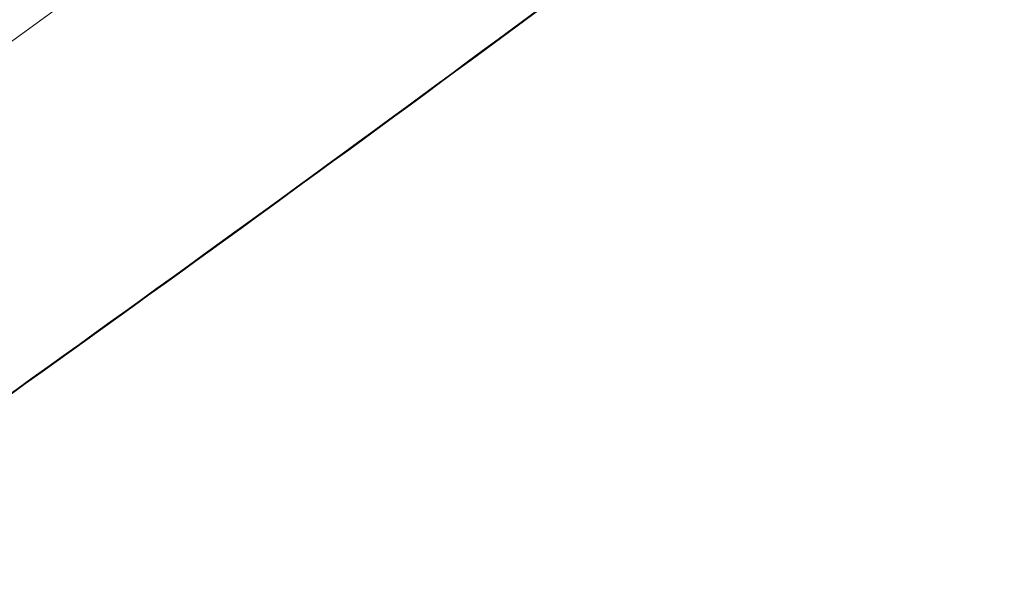
# Model space of a CAD drawing. Units: millimetres. Extents: x -2446 to 9961, y 9787 to 24188.
# Drawn here: x 2012 to 3217, y 11935 to 12631 of the extents above; entities that cross this region are included whole.
import ezdxf

# ---------------------------------------------------------------- set-up
doc = ezdxf.new("R2010")
doc.units = ezdxf.units.MM
doc.styles.get("Standard").update_dxf_attribs({"font": 'arial.ttf'})
doc.dimstyles.new('OLCU', dxfattribs={"dimtxt": 300, "dimasz": 225, "dimexe": 0.18, "dimexo": 0.0625, "dimgap": 80, "dimtad": 1, "dimdec": 0, "dimlfac": 0.1, "dimrnd": 5, "dimzin": 0, "dimdsep": 46, "dimtxsty": 'Standard', "dimcen": 0.09, "dimse1": 1, "dimse2": 1, "dimadec": 0, "dimazin": 0, "dimtfac": 1, "dimtdec": 0, "dimtofl": 0, "dimtmove": 0, "dimatfit": 3, "dimfxl": 1, "dimtolj": 1, "dimtzin": 0, "dimarcsym": 0})

# ---------------------------------------------------------------- blocks, each defined once
blk = doc.blocks.new('*D10')
at = {"color": 0, "lineweight": -2, "transparency": 16777216}
blk.add_line((9758.3, 23758.4), (-1328.4, 23758.4), dxfattribs=at)
at = {"color": 0, "transparency": 16777216}
for points in [[(-1328.4, 23791.7), (-1328.4, 23725), (-1528.4, 23758.4)], [(9758.3, 23791.7), (9758.3, 23725), (9958.3, 23758.4)]]:
    blk.add_solid(points, dxfattribs=at)
at = {"layer": 'Defpoints', "color": 0, "transparency": 16777216}
for p in [(-1528.4, 23758.4), (9958.3, 15008.3), (-1528.4, 12056.5)]:
    blk.add_point(p, dxfattribs=at)
at = {"color": 0, "transparency": 16777216, "insert": (4215, 23991.5), "char_height": 300, "attachment_point": 5}
blk.add_mtext('\\A1;1150', dxfattribs=at)

msp = doc.modelspace()

# ---------------------------------------------------------------- linework, layer by layer
at = {"color": 0, "linetype": 'Continuous', "lineweight": 0}
msp.add_line((3012.9, 13339.4, 1350.7), (1081, 11934.9, 1350.7), dxfattribs=at)
for centre, major_axis, start_param in [((1660.2, 13273.4, 1350.7), (4077.1, 2962.2), -1.726756), ((1996.3, 12810.7, 1350.7), (4085.2, 2968.1), -1.72322)]:
    msp.add_ellipse(centre, major_axis=major_axis, ratio=0.10309, start_param=start_param, end_param=-1.427825, dxfattribs=at)
at = {"color": 0, "linetype": 'Continuous', "lineweight": 0, "extrusion": (0, 0, -1)}
msp.add_ellipse((1996.3, 12810.7, 1350.7), major_axis=(-4077.1, -2962.2), ratio=0.10309, start_param=-1.713768, end_param=-1.414836, dxfattribs=at)

# ---------------------------------------------------------------- dimensions: what is measured, and where the dimension line sits
dim = msp.add_linear_dim(base=(-1528.4, 23758.4), p1=(9958.3, 15008.3), p2=(-1528.4, 12056.5), dimstyle='OLCU', override={"dimasz": 200})
dim.commit()
dim.dimension.update_dxf_attribs({"geometry": '*D10', "text_midpoint": (4215, 23991.5)})

doc.saveas('drawing.dxf')
